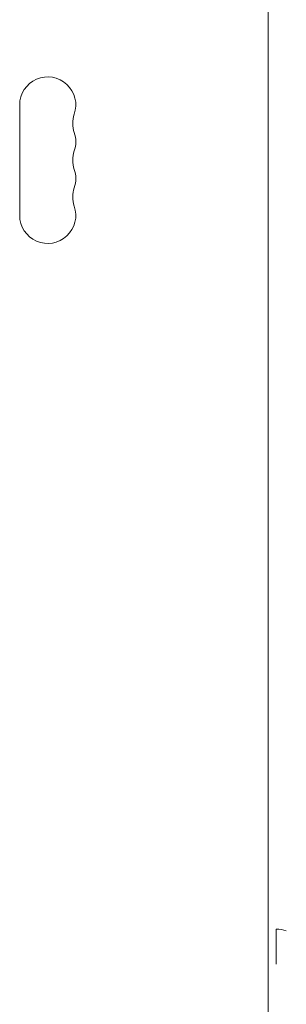
# Model space of a CAD drawing. Units: millimetres. Extents: x -4774 to 4472, y -4340 to 3378.
# Drawn here: x -2177 to -2044, y -2247 to -1756 of the extents above; entities that cross this region are included whole.
import ezdxf

# ---------------------------------------------------------------- set-up
doc = ezdxf.new("R2010")
doc.units = ezdxf.units.MM
doc.header["$LTSCALE"] = 20
doc.layers.add('2d', color=230, linetype='Continuous')

msp = doc.modelspace()

# ---------------------------------------------------------------- linework, layer by layer
at = {"layer": '2d', "lineweight": 0}
for p, q in [((-2052.88, -2330.58), (-2052.88, -1671.42)), ((-2176.88, -1798.5), (-2176.88, -1853.5)), ((-2048.88, -2226.75), (-2048.88, -2209.25))]:
    msp.add_line(p, q, dxfattribs=at)
for centre, radius, start, end in [((-2162.88, -1798.5), 14, 340.8901, 180), ((-2136.42, -1807.67), 14, 160.8901, 199.1099), ((-2162.88, -1816.83), 14, 340.8901, 19.1099), ((-2136.42, -1826), 14, 160.8901, 199.1099), ((-2162.88, -1835.17), 14, 340.8901, 19.1099), ((-2136.42, -1844.33), 14, 160.8901, 199.1099), ((-2162.88, -1853.5), 14, 180, 19.1099), ((-2049.07, -2226.24), 17, 72.2232, 89.3587)]:
    msp.add_arc(centre, radius, start, end, dxfattribs=at)

doc.saveas('drawing.dxf')
